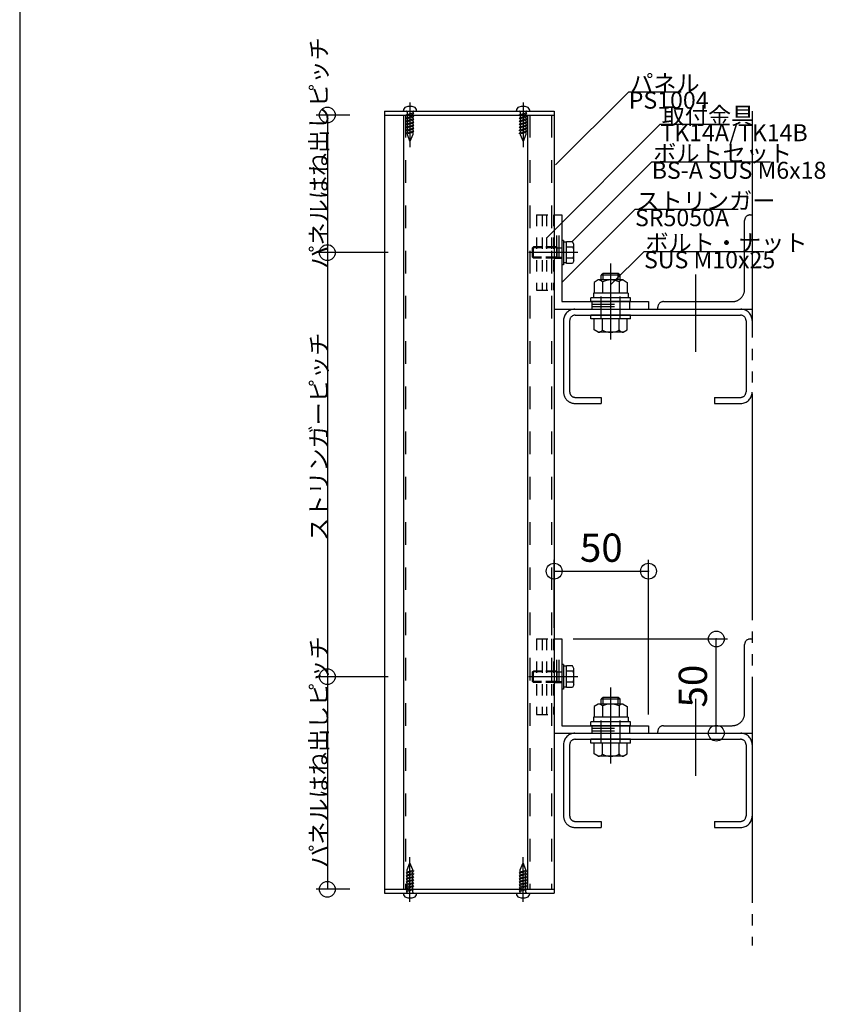
# Model space of a CAD drawing. Extents: x 60 to 2501, y 96 to 1686.
# Drawn here: x 1260 to 1687, y 649 to 1171 of the extents above; entities that cross this region are included whole.
import ezdxf

# ---------------------------------------------------------------- set-up
doc = ezdxf.new("R2010")
doc.units = 0
doc.header["$LTSCALE"] = 6
for name, pattern in [('CENTER', [23, 20, -1, 1, -1]), ('DASHED', [4, 2, -2]), ('DOT', [2, 1, -1]), ('PHANTOM', [25, 20, -1, 1, -1, 1, -1])]:
    doc.linetypes.add(name, pattern=pattern)
for name, color, linetype in [('ストリンガー', 7, 'CONTINUOUS'), ('パネル', 7, 'CONTINUOUS'), ('ビス', 7, 'CONTINUOUS'), ('ボルトセット', 7, 'CONTINUOUS'), ('ボルトナット', 7, 'CONTINUOUS'), ('レイヤ1', 7, 'CONTINUOUS'), ('取付金具', 7, 'CONTINUOUS'), ('寸法', 7, 'CONTINUOUS'), ('部品名', 7, 'CONTINUOUS'), ('鉄骨下地', 7, 'CONTINUOUS')]:
    doc.layers.add(name, color=color, linetype=linetype)
doc.styles.get("Standard").update_dxf_attribs({"font": 'txt', "bigfont": 'bigfont'})
doc.dimstyles.new('M7DIMSTL', dxfattribs={"dimscale": 6, "dimtxt": 2.5, "dimasz": 2.5, "dimexe": 1.25, "dimexo": 0.625, "dimtad": 1, "dimdsep": 46, "dimtxsty": 'Standard', "dimcen": 2.5, "dimadec": 0, "dimazin": 0, "dimtfac": 1, "dimtmove": 0, "dimatfit": 3, "dimfxl": 0, "dimarcsym": 0})

# ---------------------------------------------------------------- blocks, each defined once
blk = doc.blocks.new('BK14')
at = {"layer": 'ビス', "color": 0, "linetype": 'CENTER'}
blk.add_line((1527.02, 703.42), (1527.02, 727.02), dxfattribs=at)
at = {"layer": 'ビス', "color": 0, "linetype": 'DASHED'}
for p, q in [((1525.52, 720.4), (1527.02, 724.02)), ((1528.52, 720.4), (1527.02, 724.02)), ((1524.95, 718.67), (1525.52, 719.12)), ((1524.95, 718.67), (1525.52, 718.52)), ((1524.95, 717.07), (1525.52, 717.52)), ((1524.95, 717.07), (1525.52, 716.92)), ((1524.95, 715.47), (1525.52, 715.92)), ((1525.52, 719.13), (1525.52, 720.4)), ((1528.52, 719.92), (1525.52, 719.12)), ((1528.52, 719.32), (1525.52, 718.52)), ((1525.52, 717.52), (1525.52, 718.55)), ((1528.52, 718.32), (1525.52, 717.52)), ((1528.52, 717.72), (1525.52, 716.92)), ((1525.52, 715.91), (1525.52, 716.94)), ((1528.52, 716.72), (1525.52, 715.92)), ((1528.52, 716.12), (1525.52, 715.32)), ((1528.52, 719.94), (1528.52, 720.4)), ((1528.52, 719.92), (1529.1, 719.78)), ((1528.52, 719.32), (1529.1, 719.78)), ((1528.52, 718.33), (1528.52, 719.34)), ((1528.52, 718.32), (1529.1, 718.18)), ((1528.52, 717.72), (1529.1, 718.18)), ((1528.52, 716.72), (1528.52, 717.74)), ((1528.52, 716.72), (1529.1, 716.58)), ((1528.52, 716.12), (1529.1, 716.58)), ((1528.52, 715.15), (1528.52, 716.13)), ((1524.95, 715.47), (1525.52, 715.32)), ((1524.95, 713.87), (1525.52, 714.32)), ((1524.95, 713.87), (1525.52, 713.72)), ((1524.95, 712.27), (1525.52, 712.72)), ((1524.95, 712.27), (1525.52, 712.12)), ((1524.95, 710.66), (1525.52, 711.11)), ((1524.95, 710.66), (1525.52, 710.51)), ((1525.52, 714.34), (1525.52, 715.33)), ((1528.52, 715.12), (1525.52, 714.32)), ((1528.52, 714.52), (1525.52, 713.72)), ((1525.52, 712.73), (1525.52, 713.73)), ((1528.52, 713.52), (1525.52, 712.72)), ((1528.52, 712.92), (1525.52, 712.12)), ((1525.52, 711.12), (1525.52, 712.12)), ((1528.52, 711.92), (1525.52, 711.11)), ((1528.52, 711.32), (1525.52, 710.51)), ((1525.52, 709.52), (1525.52, 710.51)), ((1528.52, 715.12), (1529.1, 714.98)), ((1528.52, 714.52), (1529.1, 714.98)), ((1528.52, 713.54), (1528.52, 714.52)), ((1528.52, 713.52), (1529.1, 713.38)), ((1528.52, 712.92), (1529.1, 713.38)), ((1528.52, 711.93), (1528.52, 712.91)), ((1528.52, 711.92), (1529.1, 711.77)), ((1528.52, 711.32), (1529.1, 711.77)), ((1528.52, 710.32), (1528.52, 711.31)), ((1524.95, 709.05), (1525.52, 709.51)), ((1524.95, 709.05), (1525.52, 708.91)), ((1528.52, 710.31), (1525.52, 709.51)), ((1528.52, 709.71), (1525.52, 708.91)), ((1525.52, 708.52), (1525.52, 708.91)), ((1528.52, 710.31), (1529.1, 710.16)), ((1528.52, 709.71), (1529.1, 710.16)), ((1528.52, 708.52), (1528.52, 709.71))]:
    blk.add_line(p, q, dxfattribs=at)
at = {"layer": 'ビス', "color": 0, "linetype": 'Continuous'}
for p, q in [((1523.52, 708.02), (1523.52, 707.68)), ((1530.52, 708.02), (1530.52, 707.68))]:
    blk.add_line(p, q, dxfattribs=at)
for centre, radius, start, end in [((1525.52, 707.68), 2, 180, 250.5288), ((1527.02, 711.92), 6.5, -109.4712, -70.5287), ((1528.52, 707.68), 2, -70.5287, 0)]:
    blk.add_arc(centre, radius, start, end, dxfattribs=at)
at = {"layer": 'ビス', "color": 0, "linetype": 'DASHED'}
for centre, start, end in [((1525.02, 708.52), -90, 0), ((1529.02, 708.52), 180, 270)]:
    blk.add_arc(centre, 0.5, start, end, dxfattribs=at)
blk = doc.blocks.new('BK15')
at = {"layer": 'ビス', "color": 0, "linetype": 'CENTER'}
blk.add_line((1467.02, 703.42), (1467.02, 727.02), dxfattribs=at)
at = {"layer": 'ビス', "color": 0, "linetype": 'DASHED'}
for p, q in [((1465.52, 720.4), (1467.02, 724.02)), ((1468.52, 720.4), (1467.02, 724.02)), ((1464.95, 718.67), (1465.52, 719.12)), ((1464.95, 718.67), (1465.52, 718.52)), ((1464.95, 717.07), (1465.52, 717.52)), ((1464.95, 717.07), (1465.52, 716.92)), ((1464.95, 715.47), (1465.52, 715.92)), ((1465.52, 719.13), (1465.52, 720.4)), ((1468.52, 719.92), (1465.52, 719.12)), ((1468.52, 719.32), (1465.52, 718.52)), ((1465.52, 717.52), (1465.52, 718.55)), ((1468.52, 718.32), (1465.52, 717.52)), ((1468.52, 717.72), (1465.52, 716.92)), ((1465.52, 715.91), (1465.52, 716.94)), ((1468.52, 716.72), (1465.52, 715.92)), ((1468.52, 716.12), (1465.52, 715.32)), ((1468.52, 719.94), (1468.52, 720.4)), ((1468.52, 719.92), (1469.1, 719.78)), ((1468.52, 719.32), (1469.1, 719.78)), ((1468.52, 718.33), (1468.52, 719.34)), ((1468.52, 718.32), (1469.1, 718.18)), ((1468.52, 717.72), (1469.1, 718.18)), ((1468.52, 716.72), (1468.52, 717.74)), ((1468.52, 716.72), (1469.1, 716.58)), ((1468.52, 716.12), (1469.1, 716.58)), ((1468.52, 715.15), (1468.52, 716.13)), ((1464.95, 715.47), (1465.52, 715.32)), ((1464.95, 713.87), (1465.52, 714.32)), ((1464.95, 713.87), (1465.52, 713.72)), ((1464.95, 712.27), (1465.52, 712.72)), ((1464.95, 712.27), (1465.52, 712.12)), ((1464.95, 710.66), (1465.52, 711.11)), ((1464.95, 710.66), (1465.52, 710.51)), ((1465.52, 714.34), (1465.52, 715.33)), ((1468.52, 715.12), (1465.52, 714.32)), ((1468.52, 714.52), (1465.52, 713.72)), ((1465.52, 712.73), (1465.52, 713.73)), ((1468.52, 713.52), (1465.52, 712.72)), ((1468.52, 712.92), (1465.52, 712.12)), ((1465.52, 711.12), (1465.52, 712.12)), ((1468.52, 711.92), (1465.52, 711.11)), ((1468.52, 711.32), (1465.52, 710.51)), ((1465.52, 709.52), (1465.52, 710.51)), ((1468.52, 715.12), (1469.1, 714.98)), ((1468.52, 714.52), (1469.1, 714.98)), ((1468.52, 713.54), (1468.52, 714.52)), ((1468.52, 713.52), (1469.1, 713.38)), ((1468.52, 712.92), (1469.1, 713.38)), ((1468.52, 711.93), (1468.52, 712.91)), ((1468.52, 711.92), (1469.1, 711.77)), ((1468.52, 711.32), (1469.1, 711.77)), ((1468.52, 710.32), (1468.52, 711.31)), ((1464.95, 709.05), (1465.52, 709.51)), ((1464.95, 709.05), (1465.52, 708.91)), ((1468.52, 710.31), (1465.52, 709.51)), ((1468.52, 709.71), (1465.52, 708.91)), ((1465.52, 708.52), (1465.52, 708.91)), ((1468.52, 710.31), (1469.1, 710.16)), ((1468.52, 709.71), (1469.1, 710.16)), ((1468.52, 708.52), (1468.52, 709.71))]:
    blk.add_line(p, q, dxfattribs=at)
at = {"layer": 'ビス', "color": 0, "linetype": 'Continuous'}
for p, q in [((1463.52, 708.02), (1463.52, 707.68)), ((1470.52, 708.02), (1470.52, 707.68))]:
    blk.add_line(p, q, dxfattribs=at)
for centre, radius, start, end in [((1465.52, 707.68), 2, 180, 250.5288), ((1467.02, 711.92), 6.5, -109.4712, -70.5287), ((1468.52, 707.68), 2, -70.5287, 0)]:
    blk.add_arc(centre, radius, start, end, dxfattribs=at)
at = {"layer": 'ビス', "color": 0, "linetype": 'DASHED'}
for centre, start, end in [((1465.02, 708.52), -90, 0), ((1469.02, 708.52), 180, 270)]:
    blk.add_arc(centre, 0.5, start, end, dxfattribs=at)
blk = doc.blocks.new('BK16')
at = {"layer": 'ビス', "color": 0, "linetype": 'CENTER'}
blk.add_line((1467.02, 1127.43), (1467.02, 1103.83), dxfattribs=at)
at = {"layer": 'ビス', "color": 0, "linetype": 'Continuous'}
for p, q in [((1463.52, 1122.83), (1463.52, 1123.17)), ((1470.52, 1122.83), (1470.52, 1123.17))]:
    blk.add_line(p, q, dxfattribs=at)
at = {"layer": 'ビス', "color": 0, "linetype": 'DASHED'}
for p, q in [((1465.52, 1121.14), (1464.95, 1120.69)), ((1465.52, 1120.54), (1464.95, 1120.69)), ((1465.52, 1119.54), (1464.95, 1119.08)), ((1465.52, 1118.94), (1464.95, 1119.08)), ((1465.52, 1122.33), (1465.52, 1121.14)), ((1465.52, 1121.14), (1468.52, 1121.95)), ((1465.52, 1120.54), (1468.52, 1121.35)), ((1465.52, 1120.53), (1465.52, 1119.55)), ((1465.52, 1119.54), (1468.52, 1120.34)), ((1465.52, 1118.94), (1468.52, 1119.74)), ((1465.52, 1118.92), (1465.52, 1117.94)), ((1465.52, 1117.93), (1468.52, 1118.73)), ((1465.52, 1117.33), (1468.52, 1118.13)), ((1468.52, 1122.33), (1468.52, 1121.95)), ((1469.1, 1121.8), (1468.52, 1121.95)), ((1469.1, 1121.8), (1468.52, 1121.35)), ((1468.52, 1121.34), (1468.52, 1120.34)), ((1469.1, 1120.2), (1468.52, 1120.34)), ((1469.1, 1120.2), (1468.52, 1119.74)), ((1468.52, 1119.73), (1468.52, 1118.74)), ((1469.1, 1118.59), (1468.52, 1118.73)), ((1469.1, 1118.59), (1468.52, 1118.13)), ((1468.52, 1118.12), (1468.52, 1117.13)), ((1465.52, 1117.93), (1464.95, 1117.48)), ((1465.52, 1117.33), (1464.95, 1117.48)), ((1465.52, 1116.33), (1464.95, 1115.88)), ((1465.52, 1115.73), (1464.95, 1115.88)), ((1465.52, 1114.73), (1464.95, 1114.28)), ((1465.52, 1114.13), (1464.95, 1114.28)), ((1465.52, 1113.13), (1464.95, 1112.68)), ((1465.52, 1117.32), (1465.52, 1116.33)), ((1465.52, 1116.33), (1468.52, 1117.13)), ((1465.52, 1115.73), (1468.52, 1116.53)), ((1465.52, 1115.71), (1465.52, 1114.73)), ((1465.52, 1114.73), (1468.52, 1115.53)), ((1465.52, 1114.13), (1468.52, 1114.93)), ((1465.52, 1114.13), (1465.52, 1113.12)), ((1465.52, 1113.13), (1468.52, 1113.93)), ((1465.52, 1112.53), (1468.52, 1113.33)), ((1469.1, 1116.99), (1468.52, 1117.13)), ((1469.1, 1116.99), (1468.52, 1116.53)), ((1468.52, 1116.52), (1468.52, 1115.52)), ((1469.1, 1115.39), (1468.52, 1115.53)), ((1469.1, 1115.39), (1468.52, 1114.93)), ((1468.52, 1114.94), (1468.52, 1113.91)), ((1469.1, 1113.79), (1468.52, 1113.93)), ((1469.1, 1113.79), (1468.52, 1113.33)), ((1468.52, 1113.33), (1468.52, 1112.31)), ((1465.52, 1112.53), (1464.95, 1112.68)), ((1465.52, 1111.53), (1464.95, 1111.08)), ((1465.52, 1110.93), (1464.95, 1111.08)), ((1465.52, 1112.52), (1465.52, 1111.51)), ((1465.52, 1111.53), (1468.52, 1112.33)), ((1465.52, 1110.93), (1468.52, 1111.73)), ((1465.52, 1110.92), (1465.52, 1110.45)), ((1465.52, 1110.45), (1467.02, 1106.83)), ((1468.52, 1110.45), (1467.02, 1106.83)), ((1469.1, 1112.19), (1468.52, 1112.33)), ((1469.1, 1112.19), (1468.52, 1111.73)), ((1468.52, 1111.72), (1468.52, 1110.45))]:
    blk.add_line(p, q, dxfattribs=at)
at = {"layer": 'ビス', "color": 0, "linetype": 'Continuous'}
for centre, radius, start, end in [((1465.52, 1123.17), 2, 109.4713, 180), ((1467.02, 1118.93), 6.5, 70.5288, 109.4713), ((1468.52, 1123.17), 2, 0, 70.5288)]:
    blk.add_arc(centre, radius, start, end, dxfattribs=at)
at = {"layer": 'ビス', "color": 0, "linetype": 'DASHED'}
for centre, start, end in [((1465.02, 1122.33), 0, 90), ((1469.02, 1122.33), 90, 180)]:
    blk.add_arc(centre, 0.5, start, end, dxfattribs=at)
blk = doc.blocks.new('BK17')
at = {"layer": 'ビス', "color": 0, "linetype": 'CENTER'}
blk.add_line((1527.02, 1127.43), (1527.02, 1103.83), dxfattribs=at)
at = {"layer": 'ビス', "color": 0, "linetype": 'Continuous'}
for p, q in [((1523.52, 1122.83), (1523.52, 1123.17)), ((1530.52, 1122.83), (1530.52, 1123.17))]:
    blk.add_line(p, q, dxfattribs=at)
at = {"layer": 'ビス', "color": 0, "linetype": 'DASHED'}
for p, q in [((1525.52, 1121.14), (1524.95, 1120.69)), ((1525.52, 1120.54), (1524.95, 1120.69)), ((1525.52, 1119.54), (1524.95, 1119.08)), ((1525.52, 1118.94), (1524.95, 1119.08)), ((1525.52, 1122.33), (1525.52, 1121.14)), ((1525.52, 1121.14), (1528.52, 1121.95)), ((1525.52, 1120.54), (1528.52, 1121.35)), ((1525.52, 1120.53), (1525.52, 1119.55)), ((1525.52, 1119.54), (1528.52, 1120.34)), ((1525.52, 1118.94), (1528.52, 1119.74)), ((1525.52, 1118.92), (1525.52, 1117.94)), ((1525.52, 1117.93), (1528.52, 1118.73)), ((1525.52, 1117.33), (1528.52, 1118.13)), ((1528.52, 1122.33), (1528.52, 1121.95)), ((1529.1, 1121.8), (1528.52, 1121.95)), ((1529.1, 1121.8), (1528.52, 1121.35)), ((1528.52, 1121.34), (1528.52, 1120.34)), ((1529.1, 1120.2), (1528.52, 1120.34)), ((1529.1, 1120.2), (1528.52, 1119.74)), ((1528.52, 1119.73), (1528.52, 1118.74)), ((1529.1, 1118.59), (1528.52, 1118.73)), ((1529.1, 1118.59), (1528.52, 1118.13)), ((1528.52, 1118.12), (1528.52, 1117.13)), ((1525.52, 1117.93), (1524.95, 1117.48)), ((1525.52, 1117.33), (1524.95, 1117.48)), ((1525.52, 1116.33), (1524.95, 1115.88)), ((1525.52, 1115.73), (1524.95, 1115.88)), ((1525.52, 1114.73), (1524.95, 1114.28)), ((1525.52, 1114.13), (1524.95, 1114.28)), ((1525.52, 1113.13), (1524.95, 1112.68)), ((1525.52, 1117.32), (1525.52, 1116.33)), ((1525.52, 1116.33), (1528.52, 1117.13)), ((1525.52, 1115.73), (1528.52, 1116.53)), ((1525.52, 1115.71), (1525.52, 1114.73)), ((1525.52, 1114.73), (1528.52, 1115.53)), ((1525.52, 1114.13), (1528.52, 1114.93)), ((1525.52, 1114.13), (1525.52, 1113.12)), ((1525.52, 1113.13), (1528.52, 1113.93)), ((1525.52, 1112.53), (1528.52, 1113.33)), ((1529.1, 1116.99), (1528.52, 1117.13)), ((1529.1, 1116.99), (1528.52, 1116.53)), ((1528.52, 1116.52), (1528.52, 1115.52)), ((1529.1, 1115.39), (1528.52, 1115.53)), ((1529.1, 1115.39), (1528.52, 1114.93)), ((1528.52, 1114.94), (1528.52, 1113.91)), ((1529.1, 1113.79), (1528.52, 1113.93)), ((1529.1, 1113.79), (1528.52, 1113.33)), ((1528.52, 1113.33), (1528.52, 1112.31)), ((1525.52, 1112.53), (1524.95, 1112.68)), ((1525.52, 1111.53), (1524.95, 1111.08)), ((1525.52, 1110.93), (1524.95, 1111.08)), ((1525.52, 1112.52), (1525.52, 1111.51)), ((1525.52, 1111.53), (1528.52, 1112.33)), ((1525.52, 1110.93), (1528.52, 1111.73)), ((1525.52, 1110.92), (1525.52, 1110.45)), ((1525.52, 1110.45), (1527.02, 1106.83)), ((1528.52, 1110.45), (1527.02, 1106.83)), ((1529.1, 1112.19), (1528.52, 1112.33)), ((1529.1, 1112.19), (1528.52, 1111.73)), ((1528.52, 1111.72), (1528.52, 1110.45))]:
    blk.add_line(p, q, dxfattribs=at)
at = {"layer": 'ビス', "color": 0, "linetype": 'Continuous'}
for centre, radius, start, end in [((1525.52, 1123.17), 2, 109.4713, 180), ((1527.02, 1118.93), 6.5, 70.5288, 109.4713), ((1528.52, 1123.17), 2, 0, 70.5288)]:
    blk.add_arc(centre, radius, start, end, dxfattribs=at)
at = {"layer": 'ビス', "color": 0, "linetype": 'DASHED'}
for centre, start, end in [((1525.02, 1122.33), 0, 90), ((1529.02, 1122.33), 90, 180)]:
    blk.add_arc(centre, 0.5, start, end, dxfattribs=at)
blk = doc.blocks.new('BK34')
at = {"layer": 'ボルトナット', "color": 0, "linetype": 'CENTER'}
blk.add_line((1573.52, 1001.69), (1573.52, 1042.1), dxfattribs=at)
at = {"layer": 'ボルトナット', "color": 0, "linetype": 'Continuous'}
for p, q in [((1569.52, 1036.83), (1568.52, 1035.83)), ((1578.52, 1035.83), (1568.52, 1035.83)), ((1568.52, 1033.33), (1568.52, 1035.83)), ((1577.52, 1036.83), (1569.52, 1036.83)), ((1569.52, 1033.33), (1569.52, 1036.83)), ((1577.52, 1033.33), (1577.52, 1036.83)), ((1578.52, 1035.83), (1577.52, 1036.83)), ((1578.52, 1033.33), (1578.52, 1035.83)), ((1566.92, 1033.33), (1564.72, 1032.06)), ((1564.72, 1032.06), (1564.72, 1026.33)), ((1580.12, 1033.33), (1566.92, 1033.33)), ((1569.12, 1032.33), (1569.12, 1026.33)), ((1577.92, 1032.33), (1577.92, 1026.33)), ((1580.12, 1033.33), (1582.32, 1032.06)), ((1582.32, 1032.06), (1582.32, 1026.33)), ((1564.32, 1026.33), (1564.32, 1023.83)), ((1582.72, 1026.33), (1564.32, 1026.33)), ((1582.72, 1026.33), (1582.72, 1023.83)), ((1584.02, 1023.83), (1563.02, 1023.83)), ((1563.02, 1021.83), (1563.02, 1023.83)), ((1584.02, 1021.83), (1563.02, 1021.83)), ((1584.02, 1021.83), (1584.02, 1023.83)), ((1584.02, 1014.63), (1563.02, 1014.63)), ((1563.02, 1012.63), (1563.02, 1014.63)), ((1584.02, 1012.63), (1584.02, 1014.63)), ((1584.02, 1012.63), (1563.02, 1012.63)), ((1564.72, 1006.9), (1564.72, 1012.63)), ((1569.12, 1006.63), (1569.12, 1012.63)), ((1577.92, 1006.63), (1577.92, 1012.63)), ((1582.32, 1006.9), (1582.32, 1012.63)), ((1566.92, 1005.63), (1564.72, 1006.9)), ((1580.12, 1005.63), (1566.92, 1005.63)), ((1580.12, 1005.63), (1582.32, 1006.9))]:
    blk.add_line(p, q, dxfattribs=at)
at = {"layer": 'ボルトナット', "color": 0, "linetype": 'DASHED'}
for p, q in [((1568.52, 1012.63), (1568.52, 1026.33)), ((1578.52, 1012.63), (1578.52, 1026.33))]:
    blk.add_line(p, q, dxfattribs=at)
at = {"layer": 'ボルトナット', "color": 0, "linetype": 'Continuous'}
for centre, radius, start, end in [((1566.92, 1030.41), 2.92, 41.1122, 90), ((1573.52, 1023.15), 10.18, 64.3915, 115.6085), ((1580.12, 1030.41), 2.92, 90, 138.8879), ((1566.92, 1008.55), 2.92, -90, -41.1121), ((1573.52, 1015.81), 10.18, -115.6085, -64.3915), ((1580.12, 1008.55), 2.92, -138.8879, -90)]:
    blk.add_arc(centre, radius, start, end, dxfattribs=at)
blk = doc.blocks.new('BK35')
at = {"layer": 'ボルトナット', "color": 0, "linetype": 'CENTER'}
blk.add_line((1573.52, 776.69), (1573.52, 817.1), dxfattribs=at)
at = {"layer": 'ボルトナット', "color": 0, "linetype": 'Continuous'}
for p, q in [((1569.52, 811.83), (1568.52, 810.83)), ((1578.52, 810.83), (1568.52, 810.83)), ((1568.52, 808.33), (1568.52, 810.83)), ((1577.52, 811.83), (1569.52, 811.83)), ((1569.52, 808.33), (1569.52, 811.83)), ((1577.52, 808.33), (1577.52, 811.83)), ((1578.52, 810.83), (1577.52, 811.83)), ((1578.52, 808.33), (1578.52, 810.83)), ((1566.92, 808.33), (1564.72, 807.06)), ((1564.72, 807.06), (1564.72, 801.33)), ((1580.12, 808.33), (1566.92, 808.33)), ((1569.12, 807.33), (1569.12, 801.33)), ((1577.92, 807.33), (1577.92, 801.33)), ((1580.12, 808.33), (1582.32, 807.06)), ((1582.32, 807.06), (1582.32, 801.33)), ((1564.32, 801.33), (1564.32, 798.83)), ((1582.72, 801.33), (1564.32, 801.33)), ((1582.72, 801.33), (1582.72, 798.83)), ((1584.02, 798.83), (1563.02, 798.83)), ((1563.02, 796.83), (1563.02, 798.83)), ((1584.02, 796.83), (1563.02, 796.83)), ((1584.02, 796.83), (1584.02, 798.83)), ((1584.02, 789.63), (1563.02, 789.63)), ((1563.02, 787.63), (1563.02, 789.63)), ((1584.02, 787.63), (1584.02, 789.63)), ((1584.02, 787.63), (1563.02, 787.63)), ((1564.72, 781.9), (1564.72, 787.63)), ((1569.12, 781.63), (1569.12, 787.63)), ((1577.92, 781.63), (1577.92, 787.63)), ((1582.32, 781.9), (1582.32, 787.63)), ((1566.92, 780.63), (1564.72, 781.9)), ((1580.12, 780.63), (1566.92, 780.63)), ((1580.12, 780.63), (1582.32, 781.9))]:
    blk.add_line(p, q, dxfattribs=at)
at = {"layer": 'ボルトナット', "color": 0, "linetype": 'DASHED'}
for p, q in [((1568.52, 787.63), (1568.52, 801.33)), ((1578.52, 787.63), (1578.52, 801.33))]:
    blk.add_line(p, q, dxfattribs=at)
at = {"layer": 'ボルトナット', "color": 0, "linetype": 'Continuous'}
for centre, radius, start, end in [((1566.92, 805.41), 2.92, 41.1122, 90), ((1573.52, 798.15), 10.18, 64.3915, 115.6085), ((1580.12, 805.41), 2.92, 90, 138.8879), ((1566.92, 783.55), 2.92, -90, -41.1121), ((1573.52, 790.81), 10.18, -115.6085, -64.3915), ((1580.12, 783.55), 2.92, -138.8879, -90)]:
    blk.add_arc(centre, radius, start, end, dxfattribs=at)
blk = doc.blocks.new('BK40')
at = {"layer": 'ストリンガー', "color": 0, "linetype": 'Continuous'}
for p, q in [((1543.52, 1067.83), (1543.52, 1017.83)), ((1543.52, 1067.83), (1547.52, 1067.83)), ((1547.52, 1067.83), (1547.52, 1021.83)), ((1547.52, 1021.83), (1593.52, 1021.83)), ((1593.52, 1021.83), (1593.52, 1017.83)), ((1543.52, 1017.83), (1593.52, 1017.83))]:
    blk.add_line(p, q, dxfattribs=at)
at = {"layer": 'ストリンガー', "color": 0, "linetype": 'DASHED'}
for p, q in [((1544.85, 1044.83), (1544.85, 1067.81)), ((1546.19, 1044.83), (1546.19, 1067.83)), ((1543.52, 1044.83), (1547.52, 1044.83)), ((1563.52, 1021.83), (1563.52, 1017.83)), ((1563.52, 1020.5), (1583.52, 1020.5)), ((1563.52, 1019.17), (1583.52, 1019.17)), ((1583.52, 1021.83), (1583.52, 1017.83))]:
    blk.add_line(p, q, dxfattribs=at)
blk = doc.blocks.new('BK41')
at = {"layer": 'ストリンガー', "color": 0, "linetype": 'Continuous'}
for p, q in [((1543.52, 842.83), (1543.52, 792.83)), ((1543.52, 842.83), (1547.52, 842.83)), ((1547.52, 842.83), (1547.52, 796.83)), ((1547.52, 796.83), (1593.52, 796.83)), ((1593.52, 796.83), (1593.52, 792.83)), ((1543.52, 792.83), (1593.52, 792.83))]:
    blk.add_line(p, q, dxfattribs=at)
at = {"layer": 'ストリンガー', "color": 0, "linetype": 'DASHED'}
for p, q in [((1544.85, 819.83), (1544.85, 842.81)), ((1546.19, 819.83), (1546.19, 842.83)), ((1543.52, 819.83), (1547.52, 819.83)), ((1563.52, 796.83), (1563.52, 792.83)), ((1563.52, 795.5), (1583.52, 795.5)), ((1563.52, 794.17), (1583.52, 794.17)), ((1583.52, 796.83), (1583.52, 792.83))]:
    blk.add_line(p, q, dxfattribs=at)
blk = doc.blocks.new('BK79')
at = {"layer": 'ボルトセット', "color": 0, "linetype": 'Continuous'}
for p, q in [((1532.02, 825.33), (1532.52, 825.83)), ((1532.52, 819.83), (1532.52, 825.83)), ((1536.72, 825.83), (1532.52, 825.83)), ((1547.52, 829.28), (1547.52, 816.28)), ((1548.52, 829.28), (1547.52, 829.28)), ((1548.52, 829.28), (1548.52, 816.28)), ((1550.02, 828.33), (1548.52, 828.33)), ((1550.02, 817.06), (1550.02, 828.61)), ((1553.23, 828.61), (1550.02, 828.61)), ((1553.52, 825.72), (1550.02, 825.72)), ((1554.02, 827.23), (1553.23, 828.61)), ((1554.02, 818.43), (1554.02, 827.23)), ((1532.02, 820.33), (1532.02, 825.33)), ((1536.72, 825.33), (1532.02, 825.33)), ((1532.52, 819.83), (1532.02, 820.33)), ((1536.72, 820.33), (1532.02, 820.33)), ((1536.72, 819.83), (1532.52, 819.83)), ((1548.52, 816.28), (1547.52, 816.28)), ((1550.02, 817.33), (1548.52, 817.33)), ((1553.52, 819.95), (1550.02, 819.95)), ((1553.23, 817.06), (1550.02, 817.06)), ((1554.02, 818.43), (1553.23, 817.06))]:
    blk.add_line(p, q, dxfattribs=at)
at = {"layer": 'ボルトセット', "color": 0, "linetype": 'DOT'}
for p, q in [((1545.02, 825.83), (1536.72, 825.83)), ((1545.02, 819.83), (1545.02, 825.83)), ((1545.02, 825.33), (1536.72, 825.33)), ((1545.02, 820.33), (1536.72, 820.33)), ((1545.02, 825.33), (1547.52, 825.33)), ((1545.02, 820.33), (1547.52, 820.33)), ((1545.02, 819.83), (1536.72, 819.83))]:
    blk.add_line(p, q, dxfattribs=at)
at = {"layer": 'ボルトセット', "color": 0, "linetype": 'CENTER'}
blk.add_line((1556.02, 822.83), (1530.02, 822.83), dxfattribs=at)
at = {"layer": 'ボルトセット', "color": 0, "linetype": 'Continuous'}
for centre, radius, start, end in [((1551.49, 827.23), 2.53, -36.6295, 0.0907), ((1545.45, 822.83), 8.58, -19.6623, 19.6622), ((1551.5, 818.44), 2.52, -0.0893, 36.6917)]:
    blk.add_arc(centre, radius, start, end, dxfattribs=at)
blk = doc.blocks.new('BK80')
at = {"layer": 'ボルトセット', "color": 0, "linetype": 'Continuous'}
for p, q in [((1532.02, 1050.33), (1532.52, 1050.83)), ((1532.02, 1045.33), (1532.02, 1050.33)), ((1536.72, 1050.33), (1532.02, 1050.33)), ((1532.52, 1044.83), (1532.52, 1050.83)), ((1536.72, 1050.83), (1532.52, 1050.83)), ((1547.52, 1054.28), (1547.52, 1041.28)), ((1548.52, 1054.28), (1547.52, 1054.28)), ((1548.52, 1054.28), (1548.52, 1041.28)), ((1550.02, 1053.33), (1548.52, 1053.33)), ((1550.02, 1042.06), (1550.02, 1053.61)), ((1553.23, 1053.61), (1550.02, 1053.61)), ((1553.52, 1050.72), (1550.02, 1050.72)), ((1554.02, 1052.23), (1553.23, 1053.61)), ((1554.02, 1043.43), (1554.02, 1052.23)), ((1532.52, 1044.83), (1532.02, 1045.33)), ((1536.72, 1045.33), (1532.02, 1045.33)), ((1553.52, 1044.95), (1550.02, 1044.95)), ((1536.72, 1044.83), (1532.52, 1044.83)), ((1548.52, 1041.28), (1547.52, 1041.28)), ((1550.02, 1042.33), (1548.52, 1042.33)), ((1553.23, 1042.06), (1550.02, 1042.06)), ((1554.02, 1043.43), (1553.23, 1042.06))]:
    blk.add_line(p, q, dxfattribs=at)
at = {"layer": 'ボルトセット', "color": 0, "linetype": 'DOT'}
for p, q in [((1545.02, 1050.83), (1536.72, 1050.83)), ((1545.02, 1050.33), (1536.72, 1050.33)), ((1545.02, 1044.83), (1545.02, 1050.83)), ((1545.02, 1050.33), (1547.52, 1050.33)), ((1545.02, 1045.33), (1536.72, 1045.33)), ((1545.02, 1045.33), (1547.52, 1045.33)), ((1545.02, 1044.83), (1536.72, 1044.83))]:
    blk.add_line(p, q, dxfattribs=at)
at = {"layer": 'ボルトセット', "color": 0, "linetype": 'CENTER'}
blk.add_line((1556.02, 1047.83), (1530.02, 1047.83), dxfattribs=at)
at = {"layer": 'ボルトセット', "color": 0, "linetype": 'Continuous'}
for centre, radius, start, end in [((1551.49, 1052.23), 2.53, -36.6295, 0.0907), ((1545.45, 1047.83), 8.58, -19.6623, 19.6622), ((1551.5, 1043.44), 2.52, -0.0893, 36.6917)]:
    blk.add_arc(centre, radius, start, end, dxfattribs=at)
blk = doc.blocks.new('BK82')
at = {"layer": '取付金具', "color": 0, "linetype": 'DOT'}
for p, q in [((1534.22, 842.83), (1534.22, 802.83)), ((1534.22, 842.83), (1543.22, 842.83)), ((1537.22, 842.83), (1537.22, 802.83)), ((1539.52, 842.83), (1539.52, 802.83)), ((1542.02, 842.83), (1542.02, 802.83)), ((1543.22, 842.83), (1543.22, 802.83)), ((1534.22, 802.83), (1543.22, 802.83))]:
    blk.add_line(p, q, dxfattribs=at)
blk = doc.blocks.new('BK83')
at = {"layer": '取付金具', "color": 0, "linetype": 'DOT'}
for p, q in [((1534.22, 1067.83), (1534.22, 1027.83)), ((1534.22, 1067.83), (1543.22, 1067.83)), ((1537.22, 1067.83), (1537.22, 1027.83)), ((1539.52, 1067.83), (1539.52, 1027.83)), ((1542.02, 1067.83), (1542.02, 1027.83)), ((1543.22, 1067.83), (1543.22, 1027.83)), ((1534.22, 1027.83), (1543.22, 1027.83))]:
    blk.add_line(p, q, dxfattribs=at)
blk = doc.blocks.new('*D102')
at = {"layer": '寸法', "color": 0, "transparency": 16777216}
blk.add_line((1629.52, 792.83), (1629.52, 842.83), dxfattribs=at)
at = {"layer": '寸法', "transparency": 16777216}
for p in [(1629.52, 842.83), (1629.52, 842.83), (1629.52, 792.83)]:
    blk.add_point(p, dxfattribs=at)
at = {"layer": '寸法', "color": 0, "transparency": 16777216, "insert": (1619.02, 817.83), "char_height": 15, "attachment_point": 5, "rotation": 90}
blk.add_mtext('50', dxfattribs=at)
blk = doc.blocks.new('*D103')
at = {"layer": '寸法', "color": 0, "transparency": 16777216}
blk.add_line((1543.52, 878.83), (1593.52, 878.83), dxfattribs=at)
at = {"layer": '寸法', "transparency": 16777216}
for p in [(1543.52, 878.83), (1593.52, 878.83), (1593.52, 878.83)]:
    blk.add_point(p, dxfattribs=at)
at = {"layer": '寸法', "color": 0, "transparency": 16777216, "insert": (1568.52, 889.33), "char_height": 15, "attachment_point": 5}
blk.add_mtext('50', dxfattribs=at)

msp = doc.modelspace()

# ---------------------------------------------------------------- linework, layer by layer
at = {"layer": 'パネル', "color": 0, "linetype": 'Continuous'}
for p, q in [((1453.521, 1122.832), (1453.521, 708.022)), ((1453.521, 1122.832), (1543.521, 1122.832)), ((1453.521, 1120.832), (1543.521, 1120.832)), ((1463.521, 1120.832), (1463.521, 710.022)), ((1529.321, 1120.832), (1529.321, 710.022)), ((1543.521, 1122.832), (1543.521, 708.022)), ((1453.521, 710.022), (1543.521, 710.022)), ((1453.521, 708.022), (1543.521, 708.022)), ((1503.521, 710.022), (1543.521, 710.022))]:
    msp.add_line(p, q, dxfattribs=at)
at = {"layer": 'パネル', "color": 0, "linetype": 'DASHED'}
for p, q in [((1464.621, 1120.832), (1464.621, 710.022)), ((1530.521, 1120.832), (1530.521, 710.022)), ((1542.021, 1120.832), (1542.021, 710.022))]:
    msp.add_line(p, q, dxfattribs=at)
at = {"layer": 'レイヤ1', "color": 0, "linetype": 'Continuous'}
msp.add_line((1260, 1596), (1260, 186), dxfattribs=at)
at = {"layer": '寸法', "color": 0, "linetype": 'Continuous'}
for p, q in [((1435.196, 1120.832), (1417.196, 1120.832)), ((1423.196, 1120.832), (1423.196, 1047.832)), ((1455.453, 1047.832), (1417.196, 1047.832)), ((1423.196, 1047.832), (1423.196, 822.832)), ((1543.521, 848.832), (1543.521, 884.832)), ((1593.521, 802.832), (1593.521, 884.832)), ((1553.521, 842.832), (1635.521, 842.832)), ((1455.453, 822.832), (1417.196, 822.832)), ((1423.196, 822.832), (1423.196, 710.022)), ((1599.521, 792.832), (1635.521, 792.832)), ((1435.196, 710.022), (1417.196, 710.022))]:
    msp.add_line(p, q, dxfattribs=at)
for centre in [(1423.196, 1120.832), (1423.196, 1047.832), (1543.521, 878.832), (1593.521, 878.832), (1629.521, 842.832), (1423.196, 822.832), (1629.521, 792.832), (1423.196, 710.022)]:
    msp.add_circle(centre, 4.2, dxfattribs=at)
at = {"layer": '部品名', "color": 0, "linetype": 'Continuous'}
for points in [[(1544.188, 1094.323), (1583.079, 1133.214), (1610.829, 1133.214)], [(1539.721, 1055.832), (1599.825, 1115.936), (1636.575, 1115.936)], [(1552.85, 1053.582), (1595.277, 1096.009), (1658.277, 1096.009)], [(1547.521, 1031.957), (1586.412, 1070.848), (1641.162, 1070.848)], [(1573.521, 1030.832), (1591.199, 1048.51), (1654.949, 1048.51)]]:
    msp.add_lwpolyline(points, dxfattribs=at)
at = {"layer": '鉄骨下地', "color": 0, "linetype": 'PHANTOM'}
for p, q in [((1648.521, 1122.832), (1648.521, 680.192)), ((1647.521, 1067.832), (1648.521, 1067.832)), ((1644.521, 1028.332), (1644.521, 1064.832)), ((1598.521, 1017.832), (1598.521, 1018.832)), ((1601.521, 1021.832), (1638.021, 1021.832)), ((1554.521, 1017.832), (1642.521, 1017.832)), ((1554.721, 1014.632), (1642.321, 1014.632)), ((1642.521, 1017.832), (1648.521, 1017.832)), ((1548.521, 1011.832), (1548.521, 973.832)), ((1551.721, 1011.632), (1551.721, 974.032)), ((1645.321, 1011.632), (1645.321, 974.032)), ((1554.521, 967.832), (1568.521, 967.832)), ((1554.721, 971.032), (1568.521, 971.032)), ((1568.521, 971.032), (1568.521, 967.832)), ((1628.521, 971.032), (1642.321, 971.032)), ((1628.521, 971.032), (1628.521, 967.832)), ((1628.521, 967.832), (1642.521, 967.832)), ((1647.521, 842.832), (1648.521, 842.832)), ((1644.521, 803.332), (1644.521, 839.832)), ((1601.521, 796.832), (1638.021, 796.832)), ((1554.521, 792.832), (1642.521, 792.832)), ((1554.721, 789.632), (1642.321, 789.632)), ((1598.521, 792.832), (1598.521, 793.832)), ((1642.521, 792.832), (1648.521, 792.832)), ((1548.521, 786.832), (1548.521, 748.832)), ((1551.721, 786.632), (1551.721, 749.032)), ((1645.321, 786.632), (1645.321, 749.032)), ((1554.521, 742.832), (1568.521, 742.832)), ((1554.721, 746.032), (1568.521, 746.032)), ((1568.521, 746.032), (1568.521, 742.832)), ((1628.521, 746.032), (1642.321, 746.032)), ((1628.521, 746.032), (1628.521, 742.832)), ((1628.521, 742.832), (1642.521, 742.832))]:
    msp.add_line(p, q, dxfattribs=at)
at = {"layer": '鉄骨下地', "color": 0, "linetype": 'Continuous'}
for p, q in [((1618.521, 1036.163), (1618.521, 995.216)), ((1618.521, 811.163), (1618.521, 770.216))]:
    msp.add_line(p, q, dxfattribs=at)
at = {"layer": '鉄骨下地', "color": 0, "linetype": 'PHANTOM'}
for centre, radius, start, end in [((1647.521, 1064.832), 3, 89.99998, 179.99996), ((1638.021, 1028.332), 6.5, -90.00004, 0.00002), ((1601.521, 1018.832), 3, 89.99998, 179.99996), ((1554.521, 1011.832), 6, 89.99998, 179.99996), ((1554.721, 1011.632), 3, 89.99998, 179.99996), ((1642.321, 1011.632), 3, 0, 89.99998), ((1642.521, 1011.832), 6, 0, 89.99998), ((1554.521, 973.832), 6, 179.99998, 270.00003), ((1554.721, 974.032), 3, 179.99998, 270.00003), ((1642.321, 974.032), 3, -89.99998, 0), ((1642.521, 973.832), 6, -89.99998, 0), ((1647.521, 839.832), 3, 89.99998, 179.99996), ((1638.021, 803.332), 6.5, -90.00004, 0.00002), ((1601.521, 793.832), 3, 89.99998, 179.99996), ((1554.521, 786.832), 6, 89.99998, 179.99996), ((1554.721, 786.632), 3, 89.99998, 179.99996), ((1642.321, 786.632), 3, 0, 89.99998), ((1642.521, 786.832), 6, 0, 89.99998), ((1554.521, 748.832), 6, 179.99998, 270.00003), ((1554.721, 749.032), 3, 179.99998, 270.00003), ((1642.321, 749.032), 3, -89.99998, 0), ((1642.521, 748.832), 6, -89.99998, 0)]:
    msp.add_arc(centre, radius, start, end, dxfattribs=at)

# ---------------------------------------------------------------- block references
at = {"layer": 'ストリンガー'}
for name in ['BK40', 'BK41']:
    msp.add_blockref(name, (0, 0), dxfattribs=at)
at = {"layer": 'ビス'}
for name in ['BK16', 'BK17', 'BK15', 'BK14']:
    msp.add_blockref(name, (0, 0), dxfattribs=at)
at = {"layer": 'ボルトセット'}
for name in ['BK80', 'BK79']:
    msp.add_blockref(name, (0, 0), dxfattribs=at)
at = {"layer": 'ボルトナット'}
for name in ['BK34', 'BK35']:
    msp.add_blockref(name, (0, 0), dxfattribs=at)
at = {"layer": '取付金具'}
for name in ['BK83', 'BK82']:
    msp.add_blockref(name, (0, 0), dxfattribs=at)

# ---------------------------------------------------------------- texts
at = {"layer": '寸法', "color": 0, "linetype": 'Continuous'}
for s, p in [('パネルはね出しピッチ', (1423.196, 1039.332)), ('ストリンガーピッチ', (1423.196, 894.832)), ('パネルはね出しピッチ', (1423.196, 721.427))]:
    msp.add_text(s, height=9, rotation=90, dxfattribs=at).set_placement(p)
at = {"layer": '部品名', "color": 0, "linetype": 'Continuous'}
for s, p in [('パネル', (1583.829, 1133.214)), ('PS1004', (1583.079, 1124.214)), ('取付金具', (1600.575, 1115.936)), ('TK14A/TK14B', (1599.825, 1106.936)), ('ボルトセット', (1596.027, 1096.009)), ('BS-A SUS M6x18', (1595.277, 1087.009)), ('ストリンガー', (1587.162, 1070.848)), ('SR5050A', (1586.412, 1061.848)), ('ボルト・ナット', (1591.949, 1048.51)), ('SUS M10x25', (1591.199, 1039.51))]:
    msp.add_text(s, height=9, dxfattribs=at).set_placement(p)

# ---------------------------------------------------------------- dimensions: what is measured, and where the dimension line sits
at = {"layer": '寸法'}
dim = msp.add_linear_dim(base=(1593.521, 878.832), p1=(1543.521, 878.832), p2=(1593.521, 878.832), dimstyle='M7DIMSTL', dxfattribs=at)
dim.commit()
dim.dimension.update_dxf_attribs({"geometry": '*D103', "text_midpoint": (1568.521, 889.332)})
dim = msp.add_linear_dim(base=(1629.521, 842.832), p1=(1629.521, 792.832), p2=(1629.521, 842.832), angle=90, dimstyle='M7DIMSTL', dxfattribs=at)
dim.commit()
dim.dimension.update_dxf_attribs({"geometry": '*D102', "text_midpoint": (1619.021, 817.832)})

doc.saveas('drawing.dxf')
